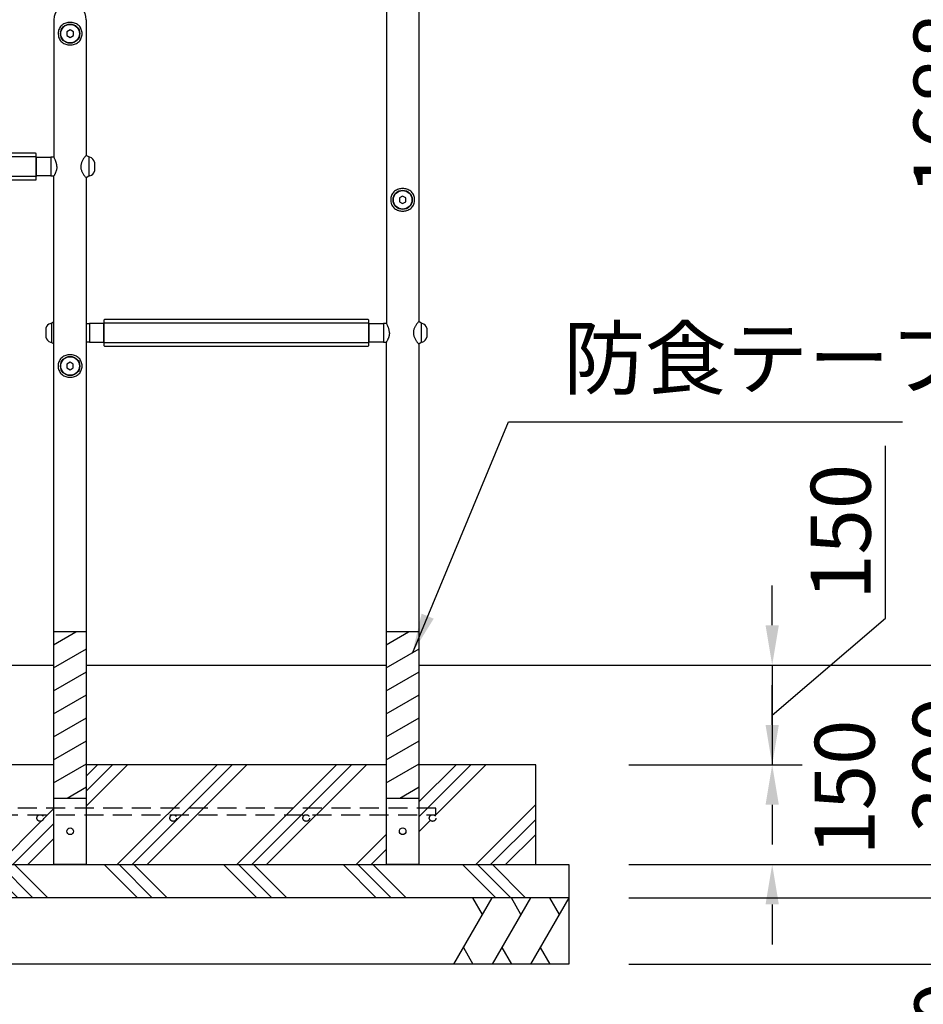
# Model space of a CAD drawing. Extents: x 0 to 12600, y 0 to 8910.
# Drawn here: x 4222 to 5580, y 1868 to 3349 of the extents above; entities that cross this region are included whole.
import ezdxf

# ---------------------------------------------------------------- set-up
doc = ezdxf.new("R2010")
doc.units = 0
doc.header["$LTSCALE"] = 9
doc.linetypes.add('HIDDEN2', pattern=[4.7625, 3.175, -1.5875])
doc.layers.get('DEFPOINTS').update_dxf_attribs({"linetype": 'CONTINUOUS'})
for name, color, linetype in [('P003', 231, 'CONTINUOUS'), ('P005', 91, 'CONTINUOUS'), ('P006', 141, 'CONTINUOUS'), ('P009', 51, 'CONTINUOUS'), ('P019', 71, 'CONTINUOUS'), ('P903', 225, 'CONTINUOUS'), ('P918', 25, 'CONTINUOUS'), ('P919', 75, 'CONTINUOUS'), ('P920', 125, 'CONTINUOUS'), ('P_2DIM', 6, 'CONTINUOUS'), ('P_7THICK', 7, 'CONTINUOUS')]:
    doc.layers.add(name, color=color, linetype=linetype)
doc.styles.add('BIGFONT', font='simplex.shx', dxfattribs={"bigfont": 'bigfont.shx'})
doc.dimstyles.new('DIMBIGFONT$0', dxfattribs={"dimscale": 30, "dimtxt": 3, "dimasz": 2, "dimexe": 1.5, "dimexo": 3, "dimgap": 0.75, "dimtad": 1, "dimdec": 1, "dimdsep": 46, "dimtxsty": 'BIGFONT', "dimsah": 1, "dimcen": 0, "dimclrt": 230, "dimadec": 1, "dimazin": 2, "dimtfac": 0.6, "dimtdec": 1, "dimtofl": 0, "dimtmove": 2, "dimatfit": 3, "dimfxl": 0, "dimtvp": 1, "dimtolj": 1, "dimarcsym": 0})
doc.dimstyles.new('DIMBIGFONT$7', dxfattribs={"dimscale": 30, "dimtxt": 3, "dimasz": 2, "dimexe": 1.5, "dimexo": 3, "dimgap": 0.75, "dimtad": 1, "dimdec": 1, "dimdsep": 46, "dimtxsty": 'BIGFONT', "dimsah": 1, "dimcen": 0, "dimclrt": 230, "dimadec": 1, "dimazin": 2, "dimtfac": 0.6, "dimtdec": 1, "dimtofl": 0, "dimtmove": 0, "dimatfit": 3, "dimfxl": 0, "dimtvp": 1, "dimtolj": 1, "dimarcsym": 0})

# ---------------------------------------------------------------- blocks, each defined once
blk = doc.blocks.new('*D12')
at = {"layer": 'DEFPOINTS', "color": 0}
for p in [(3097.4, 1928.4), (4997.4, 1928.4), (4997.4, 1638)]:
    blk.add_point(p, dxfattribs=at)
at = {"layer": 'P_2DIM', "color": 0, "lineweight": -2}
for p, q in [((3097.4, 1838.4), (3097.4, 1593)), ((4997.4, 1838.4), (4997.4, 1593)), ((3157.4, 1638), (4937.4, 1638))]:
    blk.add_line(p, q, dxfattribs=at)
at = {"layer": 'P_2DIM', "color": 0}
for points in [[(3157.4, 1648), (3157.4, 1628), (3097.4, 1638)], [(4937.4, 1648), (4937.4, 1628), (4997.4, 1638)]]:
    blk.add_solid(points, dxfattribs=at)
at = {"layer": 'P_2DIM', "color": 230, "insert": (4047.4, 1705.5), "char_height": 90, "attachment_point": 5, "style": 'BIGFONT'}
blk.add_mtext('\\A1;□1900', dxfattribs=at)
blk = doc.blocks.new('*D13')
at = {"layer": 'DEFPOINTS', "color": 0}
for p in [(3047.4, 1928.4), (5047.4, 1928.4), (5047.4, 1456.3)]:
    blk.add_point(p, dxfattribs=at)
at = {"layer": 'P_2DIM', "color": 0, "lineweight": -2}
for p, q in [((3047.4, 1838.4), (3047.4, 1411.3)), ((5047.4, 1838.4), (5047.4, 1411.3)), ((3107.4, 1456.3), (4987.4, 1456.3))]:
    blk.add_line(p, q, dxfattribs=at)
at = {"layer": 'P_2DIM', "color": 0}
for points in [[(3107.4, 1466.3), (3107.4, 1446.3), (3047.4, 1456.3)], [(4987.4, 1466.3), (4987.4, 1446.3), (5047.4, 1456.3)]]:
    blk.add_solid(points, dxfattribs=at)
at = {"layer": 'P_2DIM', "color": 230, "insert": (4047.4, 1523.8), "char_height": 90, "attachment_point": 5, "style": 'BIGFONT'}
blk.add_mtext('\\A1;□2000', dxfattribs=at)
blk = doc.blocks.new('*D27')
at = {"layer": 'DEFPOINTS', "color": 0}
for p in [(4797.4, 4502.7), (5047.4, 2378.4), (6111.9, 2378.4)]:
    blk.add_point(p, dxfattribs=at)
at = {"layer": 'P_2DIM', "color": 0, "lineweight": -2}
for p, q in [((4887.4, 4502.7), (6156.9, 4502.7)), ((6111.9, 4442.7), (6111.9, 2438.4)), ((5137.4, 2378.4), (6156.9, 2378.4))]:
    blk.add_line(p, q, dxfattribs=at)
at = {"layer": 'P_2DIM', "color": 0}
for points in [[(6101.9, 4442.7), (6121.9, 4442.7), (6111.9, 4502.7)], [(6101.9, 2438.4), (6121.9, 2438.4), (6111.9, 2378.4)]]:
    blk.add_solid(points, dxfattribs=at)
at = {"layer": 'P_2DIM', "color": 230, "insert": (6020.8, 3440.6), "char_height": 90, "attachment_point": 5, "rotation": 90, "style": 'BIGFONT'}
blk.add_mtext('\\A1;(2124)', dxfattribs=at)
blk = doc.blocks.new('*D28')
at = {"layer": 'DEFPOINTS', "color": 0}
for p in [(5047.4, 2378.4), (5047.4, 2228.4), (5353, 2228.4)]:
    blk.add_point(p, dxfattribs=at)
at = {"layer": 'P_2DIM', "color": 0}
for p, q in [((5523.5, 2449.3), (5523.5, 2708.6)), ((5353, 2438.4), (5353, 2498.4)), ((5353, 2303.4), (5523.5, 2449.3)), ((5137.4, 2378.4), (5398, 2378.4)), ((5353, 2378.4), (5353, 2228.4)), ((5137.4, 2228.4), (5398, 2228.4)), ((5353, 2168.4), (5353, 2108.4))]:
    blk.add_line(p, q, dxfattribs=at)
for points in [[(5343, 2438.4), (5363, 2438.4), (5353, 2378.4)], [(5343, 2168.4), (5363, 2168.4), (5353, 2228.4)]]:
    blk.add_solid(points, dxfattribs=at)
at = {"layer": 'P_2DIM', "color": 230, "insert": (5456, 2579), "char_height": 90, "attachment_point": 5, "rotation": 90, "style": 'BIGFONT'}
blk.add_mtext('\\A1;150', dxfattribs=at)
blk = doc.blocks.new('*D29')
at = {"layer": 'DEFPOINTS', "color": 0}
for p in [(5047.4, 2228.4), (5047.4, 2078.4), (5353, 2078.4)]:
    blk.add_point(p, dxfattribs=at)
at = {"layer": 'P_2DIM', "color": 0, "lineweight": -2}
for p, q in [((5353, 2288.4), (5353, 2348.4)), ((5137.4, 2228.4), (5398, 2228.4)), ((5137.4, 2078.4), (5398, 2078.4)), ((5353, 2018.4), (5353, 1958.4))]:
    blk.add_line(p, q, dxfattribs=at)
at = {"layer": 'P_2DIM', "color": 0}
for points in [[(5343, 2288.4), (5363, 2288.4), (5353, 2228.4)], [(5343, 2018.4), (5363, 2018.4), (5353, 2078.4)]]:
    blk.add_solid(points, dxfattribs=at)
at = {"layer": 'P_2DIM', "color": 230, "insert": (5462, 2194.3), "char_height": 90, "attachment_point": 5, "rotation": 90, "style": 'BIGFONT'}
blk.add_mtext('\\A1;150', dxfattribs=at)
blk = doc.blocks.new('*D30')
at = {"layer": 'DEFPOINTS', "color": 0}
for p in [(5047.4, 2078.4), (5047.4, 2028.4), (5676.8, 2028.4)]:
    blk.add_point(p, dxfattribs=at)
at = {"layer": 'P_2DIM', "color": 0, "lineweight": -2}
for p, q in [((5676.8, 2138.4), (5676.8, 2198.4)), ((5137.4, 2078.4), (5721.8, 2078.4)), ((5137.4, 2028.4), (5721.8, 2028.4)), ((5676.8, 1968.4), (5676.8, 1908.4))]:
    blk.add_line(p, q, dxfattribs=at)
at = {"layer": 'P_2DIM', "color": 0}
for points in [[(5666.8, 2138.4), (5686.8, 2138.4), (5676.8, 2078.4)], [(5666.8, 1968.4), (5686.8, 1968.4), (5676.8, 2028.4)]]:
    blk.add_solid(points, dxfattribs=at)
at = {"layer": 'P_2DIM', "color": 230, "insert": (5789.2, 2053.8), "char_height": 90, "attachment_point": 5, "rotation": 90, "style": 'BIGFONT'}
blk.add_mtext('\\A1;50', dxfattribs=at)
blk = doc.blocks.new('*D31')
at = {"layer": 'DEFPOINTS', "color": 0}
for p in [(5047.4, 2028.4), (5047.4, 1928.4), (5676.8, 1928.4)]:
    blk.add_point(p, dxfattribs=at)
at = {"layer": 'P_2DIM', "color": 0, "lineweight": -2}
for p, q in [((5676.8, 2088.4), (5676.8, 2148.4)), ((5137.4, 2028.4), (5721.8, 2028.4)), ((5137.4, 1928.4), (5721.8, 1928.4)), ((5676.8, 1868.4), (5676.8, 1808.4))]:
    blk.add_line(p, q, dxfattribs=at)
at = {"layer": 'P_2DIM', "color": 0}
for points in [[(5666.8, 2088.4), (5686.8, 2088.4), (5676.8, 2028.4)], [(5666.8, 1868.4), (5686.8, 1868.4), (5676.8, 1928.4)]]:
    blk.add_solid(points, dxfattribs=at)
at = {"layer": 'P_2DIM', "color": 230, "insert": (5611.9, 1800.1), "char_height": 90, "attachment_point": 5, "rotation": 90, "style": 'BIGFONT'}
blk.add_mtext('\\A1;100', dxfattribs=at)
blk = doc.blocks.new('*D32')
at = {"layer": 'DEFPOINTS', "color": 0}
for p in [(5047.4, 2378.4), (5047.4, 2078.4), (5676.8, 2078.4)]:
    blk.add_point(p, dxfattribs=at)
at = {"layer": 'P_2DIM', "color": 0, "lineweight": -2}
for p, q in [((5137.4, 2378.4), (5721.8, 2378.4)), ((5676.8, 2318.4), (5676.8, 2138.4)), ((5137.4, 2078.4), (5721.8, 2078.4))]:
    blk.add_line(p, q, dxfattribs=at)
at = {"layer": 'P_2DIM', "color": 0}
for points in [[(5666.8, 2318.4), (5686.8, 2318.4), (5676.8, 2378.4)], [(5666.8, 2138.4), (5686.8, 2138.4), (5676.8, 2078.4)]]:
    blk.add_solid(points, dxfattribs=at)
at = {"layer": 'P_2DIM', "color": 230, "insert": (5609.3, 2228.4), "char_height": 90, "attachment_point": 5, "rotation": 90, "style": 'BIGFONT'}
blk.add_mtext('\\A1;300', dxfattribs=at)
blk = doc.blocks.new('*D33')
at = {"layer": 'DEFPOINTS', "color": 0}
for p in [(4821.7, 4066.4), (5678, 4066.4), (4822.2, 2378.4)]:
    blk.add_point(p, dxfattribs=at)
at = {"layer": 'P_2DIM', "color": 0, "lineweight": -2}
for p, q in [((4911.7, 4066.4), (5723, 4066.4)), ((5678, 2438.4), (5678, 4006.4)), ((4912.2, 2378.4), (5723, 2378.4))]:
    blk.add_line(p, q, dxfattribs=at)
at = {"layer": 'P_2DIM', "color": 0}
for points in [[(5668, 4006.4), (5688, 4006.4), (5678, 4066.4)], [(5668, 2438.4), (5688, 2438.4), (5678, 2378.4)]]:
    blk.add_solid(points, dxfattribs=at)
at = {"layer": 'P_2DIM', "color": 230, "insert": (5610.5, 3222.4), "char_height": 90, "attachment_point": 5, "rotation": 90, "style": 'BIGFONT'}
blk.add_mtext('\\A1;1688', dxfattribs=at)

msp = doc.modelspace()

# ---------------------------------------------------------------- hatches: boundary and pattern name
at = {"layer": 'P903'}
h = msp.add_hatch(dxfattribs=at)
h.set_pattern_fill('_USER', color=256, scale=30, angle=30, style=0, pattern_type=0)
h.set_pattern_definition([(30, (1000, 0), (-15, 25.98076), [])])
h.paths.add_polyline_path([(4272.624, 2178.444), (4322.224, 2178.444), (4322.224, 2428.444), (4272.624, 2428.444)])
h = msp.add_hatch(dxfattribs=at)
h.set_pattern_fill('_USER', color=256, scale=30, angle=30, style=0, pattern_type=0)
h.set_pattern_definition([(30, (1500, -2e-12), (-15, 25.98076), [])])
h.paths.add_polyline_path([(4772.624, 2178.444), (4822.224, 2178.444), (4822.224, 2428.444), (4772.624, 2428.444)])
at = {"layer": 'P919'}
h = msp.add_hatch(dxfattribs=at)
h.set_pattern_fill('PLAST', color=256, scale=20, angle=45, style=0)
h.paths.add_polyline_path([(3097.424, 2228.444), (3097.424, 2078.444), (3273.124, 2078.444), (3273.124, 2153.444), (3252.424, 2153.444, -0.41421356), (3257.424, 2148.444, -1), (3247.424, 2148.444, -0.41421356), (3252.424, 2153.444), (3247.424, 2153.444), (3247.424, 2163.444), (3273.124, 2163.444), (3273.124, 2178.444), (3272.624, 2178.444), (3272.624, 2228.444)])
h.paths.add_polyline_path([(3773.086, 2163.444), (3773.086, 2178.444), (3772.586, 2178.444), (3772.586, 2228.444), (3322.224, 2228.444), (3322.224, 2178.444), (3321.724, 2178.444), (3321.724, 2163.444)])
h.paths.add_polyline_path([(3773.086, 2078.444), (3773.086, 2153.444), (3652.424, 2153.444, -0.41421356), (3657.424, 2148.444, -1), (3647.424, 2148.444, -0.41421356), (3652.424, 2153.444), (3452.424, 2153.444, -0.41421356), (3457.424, 2148.444, -1), (3447.424, 2148.444, -0.41421356), (3452.424, 2153.444), (3321.724, 2153.444), (3321.724, 2078.444)])
h.paths.add_polyline_path([(3852.424, 2153.444, -0.41421356), (3857.424, 2148.444, -1), (3847.424, 2148.444, -0.41421356), (3852.424, 2153.444), (3821.686, 2153.444), (3821.686, 2078.444), (4273.124, 2078.444), (4273.124, 2153.444), (4252.424, 2153.444, -0.41421356), (4257.424, 2148.444, -1), (4247.424, 2148.444, -0.41421356), (4252.424, 2153.444), (4052.424, 2153.444, -0.41421356), (4057.424, 2148.444, -1), (4047.424, 2148.444, -0.41421356), (4052.424, 2153.444)])
h.paths.add_polyline_path([(4273.124, 2163.444), (4273.124, 2178.444), (4272.624, 2178.444), (4272.624, 2228.444), (3822.186, 2228.444), (3822.186, 2178.444), (3821.686, 2178.444), (3821.686, 2163.444)])
h.paths.add_polyline_path([(4773.124, 2163.444), (4773.124, 2178.444), (4772.624, 2178.444), (4772.624, 2228.444), (4322.224, 2228.444), (4322.224, 2178.444), (4321.724, 2178.444), (4321.724, 2163.444)])
h.paths.add_polyline_path([(4452.424, 2153.444, -0.41421356), (4457.424, 2148.444, -1), (4447.424, 2148.444, -0.41421356), (4452.424, 2153.444), (4321.724, 2153.444), (4321.724, 2078.444), (4773.124, 2078.444), (4773.124, 2153.444), (4652.424, 2153.444, -0.41421356), (4657.424, 2148.444, -1), (4647.424, 2148.444, -0.41421356), (4652.424, 2153.444)])
h.paths.add_polyline_path([(4847.424, 2163.444), (4847.424, 2153.444), (4842.424, 2153.444, -0.41421356), (4847.424, 2148.444, -1), (4837.424, 2148.444, -0.41421356), (4842.424, 2153.444), (4821.724, 2153.444), (4821.724, 2078.444), (4997.424, 2078.444), (4997.424, 2228.444), (4822.224, 2228.444), (4822.224, 2178.444), (4821.724, 2178.444), (4821.724, 2163.444)])
h.paths.add_polyline_path([(3247.424, 2163.444), (3247.424, 2153.444), (3273.124, 2153.444), (3273.124, 2163.444)], flags=16)
h.paths.add_polyline_path([(3321.724, 2163.444), (3321.724, 2153.444), (3773.086, 2153.444), (3773.086, 2163.444)])
h.paths.add_polyline_path([(3821.686, 2163.444), (3821.686, 2153.444), (4273.124, 2153.444), (4273.124, 2163.444)])
h.paths.add_polyline_path([(4773.124, 2153.444), (4773.124, 2163.444), (4321.724, 2163.444), (4321.724, 2153.444)])
h.paths.add_polyline_path([(4821.724, 2163.444), (4821.724, 2153.444), (4847.424, 2153.444), (4847.424, 2163.444)], flags=16)
h = msp.add_hatch(dxfattribs=at)
h.set_pattern_fill('PLAST', color=256, scale=20, angle=315, style=0)
h.set_pattern_definition([(315, (-7600.65, 3251.16), (89.8026, 89.8026), []), (315, (-7589.43, 3262.38), (89.8026, 89.8026), []), (315, (-7578.2, 3273.61), (89.8026, 89.8026), [])])
h.paths.add_polyline_path([(3047.424, 2078.444), (3047.424, 2028.444), (5047.424, 2028.444), (5047.424, 2078.444)])

# ---------------------------------------------------------------- linework, layer by layer
at = {"layer": 'P003'}
for p, q in [((4773.124, 3364.728), (4773.124, 2892.207)), ((4273.124, 3349.444), (4273.124, 3142.207)), ((4321.724, 3349.444), (4321.724, 3145.279)), ((4821.724, 3361.609), (4821.724, 2895.279))]:
    msp.add_line(p, q, dxfattribs=at)
for points in [[(4273.124, 2428.444), (4273.124, 3114.728)], [(4321.724, 3111.609), (4321.724, 2428.444)], [(4773.124, 2428.444), (4773.124, 2864.728)], [(4821.724, 2861.609), (4821.724, 2428.444)], [(4321.724, 2178.444), (4321.724, 2078.444), (4273.124, 2078.444), (4273.124, 2178.444)], [(4821.724, 2178.444), (4821.724, 2078.444), (4773.124, 2078.444), (4773.124, 2178.444)]]:
    msp.add_lwpolyline(points, dxfattribs=at)
for points in [[(4272.624, 2178.444), (4322.224, 2178.444), (4322.224, 2428.444), (4272.624, 2428.444)], [(4772.624, 2178.444), (4822.224, 2178.444), (4822.224, 2428.444), (4772.624, 2428.444)]]:
    msp.add_lwpolyline(points, close=True, dxfattribs=at)
for centre in [(4297.424, 2128.444), (4797.424, 2128.444)]:
    msp.add_circle(centre, 5, dxfattribs=at)
msp.add_arc((4297.424, 3349.444), 24.3, 0, 180, dxfattribs=at)
at = {"layer": 'P005'}
for points in [[(3848.356, 3109.444, 0.41421356), (3849.356, 3108.444), (4245.492, 3108.444, 0.41421356), (4246.492, 3109.444), (4246.492, 3147.444, 0.41421356), (4245.492, 3148.444), (3849.356, 3148.444, 0.41421356), (3848.356, 3147.444)], [(4348.356, 2859.444, 0.41421356), (4349.356, 2858.444), (4745.492, 2858.444, 0.41421356), (4746.492, 2859.444), (4746.492, 2897.444, 0.41421356), (4745.492, 2898.444), (4349.356, 2898.444, 0.41421356), (4348.356, 2897.444)]]:
    msp.add_lwpolyline(points, format="xyb", close=True, dxfattribs=at)
at = {"layer": 'P006'}
for p, q in [((4246.492, 3142.444), (4268.492, 3142.444)), ((4246.492, 3142.444), (4268.492, 3142.444)), ((4268.492, 3142.444), (4268.492, 3114.444)), ((4268.492, 3114.444), (4246.492, 3114.444)), ((4268.492, 3114.444), (4246.492, 3114.444)), ((4326.356, 2892.444), (4326.356, 2864.444)), ((4348.356, 2892.444), (4326.356, 2892.444)), ((4746.492, 2892.444), (4768.492, 2892.444)), ((4746.492, 2892.444), (4768.492, 2892.444)), ((4768.492, 2892.444), (4768.492, 2864.444)), ((4326.356, 2864.444), (4348.356, 2864.444)), ((4768.492, 2864.444), (4746.492, 2864.444)), ((4768.492, 2864.444), (4746.492, 2864.444))]:
    msp.add_line(p, q, dxfattribs=at)
at = {"layer": 'P009'}
for points in [[(3849.356, 3113.444, -0.41421356), (3848.356, 3114.444), (3848.356, 3142.444, -0.41421356), (3849.356, 3143.444), (4245.492, 3143.444, -0.41421356), (4246.492, 3142.444), (4246.492, 3114.444, -0.41421356), (4245.492, 3113.444)], [(4349.356, 2863.444, -0.41421356), (4348.356, 2864.444), (4348.356, 2892.444, -0.41421356), (4349.356, 2893.444), (4745.492, 2893.444, -0.41421356), (4746.492, 2892.444), (4746.492, 2864.444, -0.41421356), (4745.492, 2863.444)]]:
    msp.add_lwpolyline(points, format="xyb", close=True, dxfattribs=at)
at = {"layer": 'P019', "linetype": 'Continuous'}
for p, q in [((3047.424, 2078.444), (5047.424, 2078.444)), ((5047.424, 2078.444), (5047.424, 1928.444)), ((5047.424, 2028.444), (3047.424, 2028.444)), ((5047.424, 1928.444), (3047.424, 1928.444))]:
    msp.add_line(p, q, dxfattribs=at)
for points in [[(3272.624, 2228.444), (3097.424, 2228.444), (3097.424, 2078.444), (4997.424, 2078.444), (4997.424, 2228.444), (4822.224, 2228.444)], [(4272.624, 2228.444), (3822.186, 2228.444)], [(4772.624, 2228.444), (4322.224, 2228.444)]]:
    msp.add_lwpolyline(points, dxfattribs=at)
at = {"layer": 'P918', "linetype": 'HIDDEN2'}
msp.add_lwpolyline([(3247.424, 2153.444), (4847.424, 2153.444), (4847.424, 2163.444), (3247.424, 2163.444)], close=True, dxfattribs=at)
for centre in [(4252.424, 2148.444), (4452.424, 2148.444), (4652.424, 2148.444), (4842.424, 2148.444)]:
    msp.add_circle(centre, 5, dxfattribs=at)
at = {"layer": 'P919'}
for p, q in [((4874.219, 1928.444), (4931.954, 2028.444)), ((4917.52, 2003.444), (4903.086, 2028.444)), ((4989.689, 2028.444), (4931.954, 1928.444)), ((4975.255, 2003.444), (4960.821, 2028.444)), ((5047.424, 2028.444), (4989.689, 1928.444)), ((5032.99, 2003.444), (5018.557, 2028.444)), ((4888.653, 1953.444), (4903.086, 1928.444)), ((4946.388, 1953.444), (4960.821, 1928.444)), ((5004.123, 1953.444), (5018.557, 1928.444))]:
    msp.add_line(p, q, dxfattribs=at)
at = {"layer": 'P920'}
for p, q in [((4297.424, 3334.044), (4292.574, 3331.244)), ((4302.274, 3331.244), (4297.424, 3334.044)), ((4292.574, 3331.244), (4292.574, 3325.644)), ((4292.574, 3325.644), (4297.424, 3322.844)), ((4297.424, 3322.844), (4302.274, 3325.644)), ((4302.274, 3325.644), (4302.274, 3331.244)), ((4272.986, 3142.444), (4268.492, 3142.444)), ((4272.986, 3142.444), (4268.492, 3142.444)), ((4268.492, 3142.444), (4268.492, 3114.444)), ((4268.492, 3142.444), (4268.492, 3114.444)), ((4268.492, 3142.444), (4268.492, 3114.444)), ((4325.46, 3142.944), (4321.586, 3145.366)), ((4325.46, 3142.944), (4321.586, 3145.366)), ((4325.46, 3142.944), (4325.46, 3113.944)), ((4325.46, 3142.944), (4325.46, 3113.944)), ((4326.96, 3142.444), (4325.46, 3142.444)), ((4326.96, 3142.444), (4325.46, 3142.444)), ((4325.46, 3142.444), (4325.46, 3114.444)), ((4325.46, 3142.444), (4325.46, 3114.444)), ((4333.96, 3135.244), (4333.96, 3121.644)), ((4333.96, 3135.244), (4333.96, 3121.644)), ((4268.492, 3114.444), (4272.986, 3114.444)), ((4268.492, 3114.444), (4272.986, 3114.444)), ((4325.46, 3113.944), (4321.586, 3111.523)), ((4325.46, 3113.944), (4321.586, 3111.523)), ((4326.96, 3114.444), (4325.46, 3114.444)), ((4326.96, 3114.444), (4325.46, 3114.444)), ((4797.403, 3084.044), (4792.553, 3081.244)), ((4792.553, 3081.244), (4792.553, 3075.644)), ((4802.253, 3081.244), (4797.403, 3084.044)), ((4802.253, 3075.644), (4802.253, 3081.244)), ((4792.553, 3075.644), (4797.403, 3072.844)), ((4797.403, 3072.844), (4802.253, 3075.644)), ((4267.888, 2892.444), (4269.388, 2892.444)), ((4269.388, 2892.944), (4273.124, 2895.279)), ((4269.388, 2892.944), (4269.388, 2863.944)), ((4269.388, 2892.444), (4269.388, 2864.444)), ((4269.388, 2892.444), (4269.388, 2864.444)), ((4321.862, 2892.444), (4326.356, 2892.444)), ((4768.492, 2892.444), (4768.492, 2864.444)), ((4768.492, 2892.444), (4768.492, 2864.444)), ((4768.492, 2892.444), (4768.492, 2864.444)), ((4772.986, 2892.444), (4768.492, 2892.444)), ((4772.986, 2892.444), (4768.492, 2892.444)), ((4825.46, 2892.944), (4821.586, 2895.366)), ((4825.46, 2892.944), (4825.46, 2863.944)), ((4825.46, 2892.444), (4825.46, 2864.444)), ((4826.96, 2892.444), (4825.46, 2892.444)), ((4260.888, 2885.244), (4260.888, 2871.644)), ((4833.96, 2885.244), (4833.96, 2871.644)), ((4267.888, 2864.444), (4269.388, 2864.444)), ((4269.388, 2863.944), (4273.124, 2861.609)), ((4326.356, 2864.444), (4321.862, 2864.444)), ((4768.492, 2864.444), (4772.986, 2864.444)), ((4768.492, 2864.444), (4772.986, 2864.444)), ((4825.46, 2863.944), (4821.586, 2861.523)), ((4826.96, 2864.444), (4825.46, 2864.444)), ((4297.403, 2834.044), (4292.553, 2831.244)), ((4292.553, 2831.244), (4292.553, 2825.644)), ((4302.253, 2831.244), (4297.403, 2834.044)), ((4302.253, 2825.644), (4302.253, 2831.244)), ((4292.553, 2825.644), (4297.403, 2822.844)), ((4297.403, 2822.844), (4302.253, 2825.644))]:
    msp.add_line(p, q, dxfattribs=at)
for points in [[(4279.445, 3328.444), (4279.725, 3325.189, 0.04917729), (4280.621, 3322.055, 0.047539), (4282.089, 3319.156, 0.04801522), (4284.096, 3316.617, 0.05241803), (4286.595, 3314.553, 0.05188253), (4289.455, 3313.029, 0.04870591), (4292.556, 3312.05, 0.04311151), (4295.799, 3311.58, 0.03791767), (4299.091, 3311.58, 0.03462544), (4302.335, 3312.05, 0.03791623), (4305.435, 3313.029, 0.04312651), (4308.295, 3314.553, 0.04874582), (4310.794, 3316.617, 0.05172361), (4312.804, 3319.156, 0.05257082), (4314.263, 3322.055, 0.04924656), (4315.147, 3325.191, 0.04658929), (4315.445, 3328.444, 0.0456257), (4315.147, 3331.698, 0.04562604), (4314.263, 3334.833, 0.0465907), (4312.804, 3337.733, 0.04924905), (4310.794, 3340.271, 0.05256768), (4308.295, 3342.336, 0.05172101), (4305.435, 3343.86, 0.04874816), (4302.335, 3344.838, 0.04312787), (4299.091, 3345.309, 0.03791623), (4295.799, 3345.309, 0.03462454), (4292.556, 3344.838, 0.03791762), (4289.455, 3343.86, 0.04311277), (4286.595, 3342.336, 0.04870816), (4284.096, 3340.272, 0.05188022), (4282.089, 3337.732, 0.05241462), (4280.621, 3334.834, 0.04801594), (4279.725, 3331.699, 0.04754183), (4279.445, 3328.444, 0.0491812)], [(4277.492, 3128.444), (4277.434, 3129.954, 0.01966639), (4277.263, 3131.439, 0.01845037), (4276.989, 3132.901, 0.01704506), (4276.62, 3134.337, 0.01552673), (4276.168, 3135.75, 0.01395966), (4275.642, 3137.137, 0.01237594), (4275.051, 3138.5, 0.01080349), (4274.407, 3139.838, 0.00931285), (4273.716, 3141.152, 0.00816096), (4272.986, 3142.444, 0.00697233)], [(4277.492, 3128.444), (4277.434, 3129.954, 0.01966639), (4277.263, 3131.439, 0.01845037), (4276.989, 3132.901, 0.01704506), (4276.62, 3134.337, 0.01552673), (4276.168, 3135.75, 0.01395966), (4275.642, 3137.137, 0.01237594), (4275.051, 3138.5, 0.01080349), (4274.407, 3139.838, 0.00931285), (4273.716, 3141.152, 0.00816096), (4272.986, 3142.444, 0.00697233)], [(4321.586, 3145.366), (4320.16, 3143.788, 0.01488119), (4318.832, 3142.127, 0.01525609), (4317.607, 3140.388, 0.0150475), (4316.492, 3138.581, 0.01603443), (4315.505, 3136.694, 0.01918337), (4314.671, 3134.719, 0.02203913), (4314.025, 3132.669, 0.02532456), (4313.608, 3130.569, 0.02936014), (4313.46, 3128.444, 0.03395872), (4313.608, 3126.32, 0.03395872), (4314.025, 3124.22, 0.02936015), (4314.671, 3122.17, 0.02532457), (4315.505, 3120.194, 0.02203913), (4316.492, 3118.308, 0.01918337), (4317.607, 3116.5, 0.01603443), (4318.832, 3114.762, 0.0150475), (4320.16, 3113.1, 0.0152561), (4321.586, 3111.523, 0.01488119)], [(4321.586, 3145.366), (4320.16, 3143.788, 0.01488119), (4318.832, 3142.127, 0.01525609), (4317.607, 3140.388, 0.0150475), (4316.492, 3138.581, 0.01603443), (4315.505, 3136.694, 0.01918337), (4314.671, 3134.719, 0.02203913), (4314.025, 3132.669, 0.02532456), (4313.608, 3130.569, 0.02936014), (4313.46, 3128.444, 0.03395872), (4313.608, 3126.32, 0.03395872), (4314.025, 3124.22, 0.02936015), (4314.671, 3122.17, 0.02532457), (4315.505, 3120.194, 0.02203913), (4316.492, 3118.308, 0.01918337), (4317.607, 3116.5, 0.01603443), (4318.832, 3114.762, 0.0150475), (4320.16, 3113.1, 0.0152561), (4321.586, 3111.523, 0.01488119)], [(4277.492, 3128.491), (4277.434, 3126.981, -0.01966849), (4277.263, 3125.496, -0.01845211), (4276.989, 3124.035, -0.01704631), (4276.62, 3122.598, -0.01552743), (4276.168, 3121.186, -0.01395976), (4275.642, 3119.798, -0.01237505), (4275.051, 3118.435, -0.010801), (4274.407, 3117.097, -0.00930948), (4273.716, 3115.783, -0.00816526), (4272.986, 3114.491, -0.00698332)], [(4277.492, 3128.491), (4277.434, 3126.981, -0.01966849), (4277.263, 3125.496, -0.01845211), (4276.989, 3124.035, -0.01704631), (4276.62, 3122.598, -0.01552743), (4276.168, 3121.186, -0.01395976), (4275.642, 3119.798, -0.01237505), (4275.051, 3118.435, -0.010801), (4274.407, 3117.097, -0.00930948), (4273.716, 3115.783, -0.00816526), (4272.986, 3114.491, -0.00698332)], [(4779.424, 3078.444), (4779.704, 3075.189, 0.04917729), (4780.6, 3072.055, 0.047539), (4782.068, 3069.156, 0.04801522), (4784.075, 3066.617, 0.05241803), (4786.574, 3064.553, 0.05188253), (4789.434, 3063.029, 0.04870591), (4792.534, 3062.05, 0.04311151), (4795.778, 3061.58, 0.03791767), (4799.07, 3061.58, 0.03462544), (4802.314, 3062.05, 0.03791623), (4805.414, 3063.029, 0.04312651), (4808.274, 3064.553, 0.04874582), (4810.773, 3066.617, 0.05172361), (4812.782, 3069.156, 0.05257082), (4814.241, 3072.055, 0.04924656), (4815.126, 3075.191, 0.04658929), (4815.424, 3078.444, 0.0456257), (4815.126, 3081.698, 0.04562604), (4814.241, 3084.833, 0.0465907), (4812.782, 3087.733, 0.04924905), (4810.773, 3090.271, 0.05256768), (4808.274, 3092.336, 0.05172101), (4805.414, 3093.86, 0.04874816), (4802.314, 3094.838, 0.04312787), (4799.07, 3095.309, 0.03791623), (4795.778, 3095.309, 0.03462454), (4792.534, 3094.838, 0.03791762), (4789.434, 3093.86, 0.04311277), (4786.574, 3092.336, 0.04870816), (4784.075, 3090.272, 0.05188022), (4782.068, 3087.732, 0.05241462), (4780.6, 3084.834, 0.04801594), (4779.704, 3081.699, 0.04754183), (4779.424, 3078.444, 0.0491812)], [(4777.492, 2878.444), (4777.434, 2879.954, 0.01966639), (4777.263, 2881.439, 0.01845037), (4776.989, 2882.901, 0.01704506), (4776.62, 2884.337, 0.01552673), (4776.168, 2885.75, 0.01395966), (4775.642, 2887.137, 0.01237594), (4775.051, 2888.5, 0.01080349), (4774.407, 2889.838, 0.00931285), (4773.716, 2891.152, 0.00816096), (4772.986, 2892.444, 0.00697233)], [(4777.492, 2878.444), (4777.434, 2879.954, 0.01966639), (4777.263, 2881.439, 0.01845037), (4776.989, 2882.901, 0.01704506), (4776.62, 2884.337, 0.01552673), (4776.168, 2885.75, 0.01395966), (4775.642, 2887.137, 0.01237594), (4775.051, 2888.5, 0.01080349), (4774.407, 2889.838, 0.00931285), (4773.716, 2891.152, 0.00816096), (4772.986, 2892.444, 0.00697233)], [(4821.586, 2895.366), (4820.16, 2893.788, 0.01488119), (4818.832, 2892.127, 0.01525609), (4817.607, 2890.388, 0.0150475), (4816.492, 2888.581, 0.01603443), (4815.505, 2886.694, 0.01918337), (4814.671, 2884.719, 0.02203913), (4814.025, 2882.669, 0.02532456), (4813.608, 2880.569, 0.02936014), (4813.46, 2878.444, 0.03395872), (4813.608, 2876.32, 0.03395872), (4814.025, 2874.22, 0.02936015), (4814.671, 2872.17, 0.02532457), (4815.505, 2870.194, 0.02203913), (4816.492, 2868.308, 0.01918337), (4817.607, 2866.5, 0.01603443), (4818.832, 2864.762, 0.0150475), (4820.16, 2863.1, 0.0152561), (4821.586, 2861.523, 0.01488119)], [(4777.492, 2878.491), (4777.434, 2876.981, -0.01966849), (4777.263, 2875.496, -0.01845211), (4776.989, 2874.035, -0.01704631), (4776.62, 2872.598, -0.01552743), (4776.168, 2871.186, -0.01395976), (4775.642, 2869.798, -0.01237505), (4775.051, 2868.435, -0.010801), (4774.407, 2867.097, -0.00930948), (4773.716, 2865.783, -0.00816526), (4772.986, 2864.491, -0.00698332)], [(4777.492, 2878.491), (4777.434, 2876.981, -0.01966849), (4777.263, 2875.496, -0.01845211), (4776.989, 2874.035, -0.01704631), (4776.62, 2872.598, -0.01552743), (4776.168, 2871.186, -0.01395976), (4775.642, 2869.798, -0.01237505), (4775.051, 2868.435, -0.010801), (4774.407, 2867.097, -0.00930948), (4773.716, 2865.783, -0.00816526), (4772.986, 2864.491, -0.00698332)], [(4321.724, 2864.681, 0.00150903), (4321.862, 2864.444)], [(4279.424, 2828.444), (4279.704, 2825.189, 0.04917729), (4280.6, 2822.055, 0.047539), (4282.068, 2819.156, 0.04801522), (4284.075, 2816.617, 0.05241803), (4286.574, 2814.553, 0.05188253), (4289.434, 2813.029, 0.04870591), (4292.534, 2812.05, 0.04311151), (4295.778, 2811.58, 0.03791767), (4299.07, 2811.58, 0.03462544), (4302.314, 2812.05, 0.03791623), (4305.414, 2813.029, 0.04312651), (4308.274, 2814.553, 0.04874582), (4310.773, 2816.617, 0.05172361), (4312.782, 2819.156, 0.05257082), (4314.241, 2822.055, 0.04924656), (4315.126, 2825.191, 0.04658929), (4315.424, 2828.444, 0.0456257), (4315.126, 2831.698, 0.04562604), (4314.241, 2834.833, 0.0465907), (4312.782, 2837.733, 0.04924905), (4310.773, 2840.271, 0.05256768), (4308.274, 2842.336, 0.05172101), (4305.414, 2843.86, 0.04874816), (4302.314, 2844.838, 0.04312787), (4299.07, 2845.309, 0.03791623), (4295.778, 2845.309, 0.03462454), (4292.534, 2844.838, 0.03791762), (4289.434, 2843.86, 0.04311277), (4286.574, 2842.336, 0.04870816), (4284.075, 2840.272, 0.05188022), (4282.068, 2837.732, 0.05241462), (4280.6, 2834.834, 0.04801594), (4279.704, 2831.699, 0.04754183), (4279.424, 2828.444, 0.0491812)]]:
    msp.add_lwpolyline(points, format="xyb", dxfattribs=at)
for centre, radius in [((4297.445, 3328.444), 14.5), ((4297.424, 3328.444), 14), ((4797.424, 3078.444), 14.5), ((4797.403, 3078.444), 14), ((4297.424, 2828.444), 14.5), ((4297.403, 2828.444), 14)]:
    msp.add_circle(centre, radius, dxfattribs=at)
for centre, start, end in [((4324.26, 3132.816), 14.054329, 74.331812), ((4324.26, 3132.816), 14.054329, 74.331812), ((4324.26, 3124.073), 285.668188, 345.945671), ((4324.26, 3124.073), 285.668188, 345.945671), ((4270.588, 2882.816), 105.668188, 165.945671), ((4824.26, 2882.816), 14.054329, 74.331812), ((4270.588, 2874.073), 194.054329, 254.331812), ((4824.26, 2874.073), 285.668188, 345.945671)]:
    msp.add_arc(centre, 10, start, end, dxfattribs=at)
at = {"layer": 'P_7THICK'}
for p, q in [((3822.186, 2378.444), (4272.624, 2378.444)), ((4322.224, 2378.444), (4772.624, 2378.444)), ((4822.224, 2378.444), (6249.638, 2378.444))]:
    msp.add_line(p, q, dxfattribs=at)

# ---------------------------------------------------------------- texts
at = {"layer": 'P_2DIM', "color": 230, "insert": (5038.811, 2766.922), "char_height": 90, "attachment_point": 7, "style": 'BIGFONT'}
msp.add_mtext('防食テープ', dxfattribs=at)

# ---------------------------------------------------------------- dimensions: what is measured, and where the dimension line sits
at = {"layer": 'P_2DIM'}
dim = msp.add_linear_dim(base=(6111.855, 2378.444), p1=(4797.424, 4502.744), p2=(5047.424, 2378.444), angle=90, text='(<>)', dimstyle='DIMBIGFONT$0', override={"dimdec": 0}, dxfattribs=at)
dim.commit()
dim.dimension.update_dxf_attribs({"geometry": '*D27', "text_midpoint": (6020.784, 3440.594)})
for base, p1, p2, picture, middle in [((5677.958, 4066.444), (4822.224, 2378.444), (4821.724, 4066.444), '*D33', (5610.458, 3222.444)), ((5676.779, 2078.444), (5047.424, 2378.444), (5047.424, 2078.444), '*D32', (5609.279, 2228.444))]:
    dim = msp.add_linear_dim(base=base, p1=p1, p2=p2, angle=90, dimstyle='DIMBIGFONT$0', dxfattribs=at)
    dim.commit()
    dim.dimension.update_dxf_attribs({"geometry": picture, "text_midpoint": middle})
dim = msp.add_linear_dim(base=(5352.956, 2228.444), p1=(5047.424, 2378.444), p2=(5047.424, 2228.444), angle=90, dimstyle='DIMBIGFONT$0', override={"dimtmove": 1}, dxfattribs=at)
dim.commit()
dim.dimension.update_dxf_attribs({"geometry": '*D28', "text_midpoint": (5523.547, 2471.829), "dimtype": 160})
for base, p1, p2, picture, middle in [((5352.956, 2078.444), (5047.424, 2228.444), (5047.424, 2078.444), '*D29', (5461.985, 2194.348)), ((5676.779, 2028.444), (5047.424, 2078.444), (5047.424, 2028.444), '*D30', (5789.213, 2053.84)), ((5676.779, 1928.444), (5047.424, 2028.444), (5047.424, 1928.444), '*D31', (5611.906, 1800.144))]:
    dim = msp.add_linear_dim(base=base, p1=p1, p2=p2, angle=90, dimstyle='DIMBIGFONT$0', dxfattribs=at)
    dim.commit()
    dim.dimension.update_dxf_attribs({"geometry": picture, "text_midpoint": middle, "dimtype": 160})
for base, p1, p2, picture, middle in [((5047.424, 1456.318), (3047.424, 1928.444), (5047.424, 1928.444), '*D13', (4047.424, 1523.818)), ((4997.424, 1637.976), (3097.424, 1928.444), (4997.424, 1928.444), '*D12', (4047.424, 1705.476))]:
    dim = msp.add_linear_dim(base=base, p1=p1, p2=p2, text='□<>', dimstyle='DIMBIGFONT$0', dxfattribs=at)
    dim.commit()
    dim.dimension.update_dxf_attribs({"geometry": picture, "text_midpoint": middle})

# ---------------------------------------------------------------- leaders
at = {"layer": 'P_2DIM', "annotation_type": 0, "has_hookline": 1, "hookline_direction": 0, "text_width": 510}
msp.add_leader([(4811.995, 2396.685), (4956.311, 2744.422), (5016.311, 2744.422)], dimstyle='DIMBIGFONT$7', dxfattribs=at)

doc.saveas('drawing.dxf')
